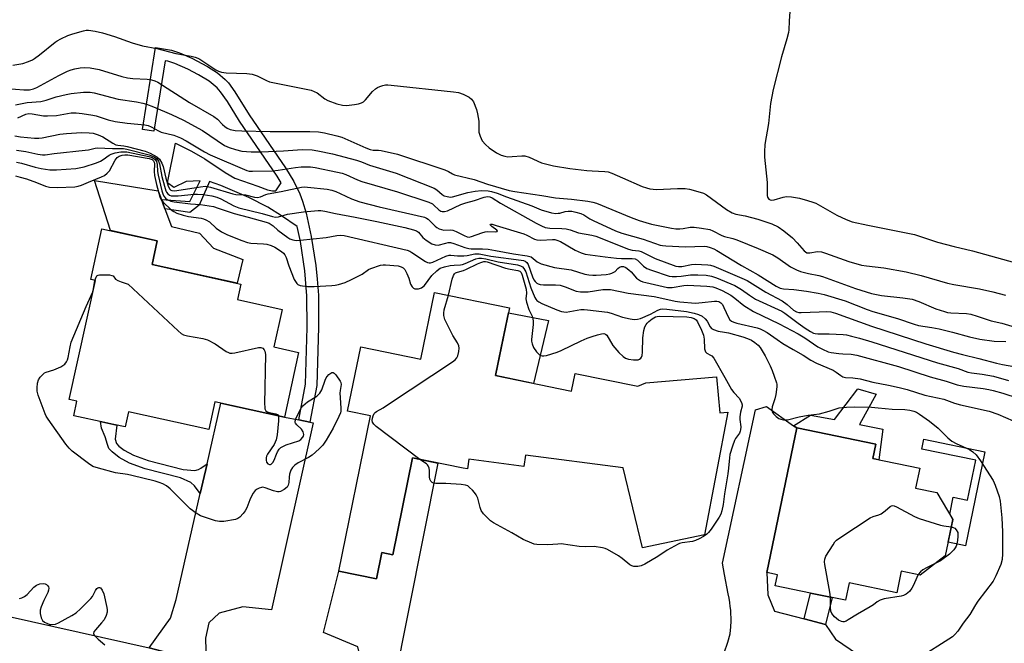
# Model space of a CAD drawing. Units: inches. Extents: x 1183768 to 1189768, y 509459 to 513460.
# Drawn here: x 1188552 to 1188891, y 511025 to 511239 of the extents above; entities that cross this region are included whole.
import ezdxf

# ---------------------------------------------------------------- set-up
doc = ezdxf.new("R2010")
doc.units = ezdxf.units.IN
doc.header["$MEASUREMENT"] = 0
for name, color, linetype in [('BLDG-Footprint', 5, 'Continuous'), ('CULTRL-Pad', 6, 'Continuous'), ('TRANS-Driveway', 251, 'Continuous'), ('TRANS-Non Street Sidewalk', 7, 'Continuous'), ('TRANS-Road', 130, 'Continuous'), ('Undefined', 1, 'Continuous')]:
    doc.layers.add(name, color=color, linetype=linetype)

msp = doc.modelspace()

# ---------------------------------------------------------------- linework, layer by layer
at = {"layer": 'BLDG-Footprint'}
for points, elevation in [([(1188647.88, 511124.66), (1188643, 511102.43), (1188619.13, 511107.68), (1188617.04, 511098.18), (1188589.41, 511104.25), (1188588.26, 511099), (1188584.37, 511099.86), (1188581.33, 511100.53), (1188570.61, 511102.88), (1188571.71, 511107.89), (1188569.06, 511108.47), (1188578.04, 511149.34), (1188576.41, 511149.7), (1188580.26, 511167.21), (1188599.3, 511163.02), (1188597.52, 511154.88), (1188628.06, 511148.17), (1188626.89, 511142.83), (1188642.27, 511139.45), (1188639.43, 511126.52)], 209.86), ([(1188720.39, 511140.03), (1188715.6, 511116.67), (1188741.71, 511111.31), (1188742.97, 511117.44), (1188764.51, 511113.01), (1188767.33, 511114.17), (1188791.62, 511116.31), (1188792.71, 511103.84), (1188795.52, 511104.09), (1188787.44, 511061.95), (1188766.12, 511057.38), (1188759.55, 511084.96), (1188725.91, 511089.32), (1188725.4, 511085.45), (1188706.39, 511087.92), (1188705.96, 511084.59), (1188704.45, 511084.78), (1188687.12, 511088.34), (1188680.29, 511055.07), (1188676.55, 511055.84), (1188674.69, 511046.76), (1188661.72, 511049.42), (1188672.68, 511102.82), (1188664.74, 511104.45), (1188669.28, 511126.61), (1188689.97, 511122.37), (1188694.68, 511145.3)], 209.97), ([(1188870.26, 511054.66), (1188861.63, 511048.08), (1188855.11, 511049.42), (1188853.58, 511041.99), (1188837.21, 511045.36), (1188835.98, 511039.41), (1188831.32, 511040.36), (1188823.89, 511041.89), (1188811.79, 511044.38), (1188812.57, 511048.17), (1188808.94, 511048.91), (1188819.17, 511098.68), (1188846.35, 511093.09), (1188845.34, 511088.17), (1188861.46, 511084.86), (1188860.05, 511078), (1188867.34, 511076.5), (1188872.84, 511067.21)], 208.8)]:
    msp.add_lwpolyline(points, close=True, dxfattribs=dict(at, elevation=elevation))
at = {"layer": 'CULTRL-Pad'}
for points in [[(1188628.76, 511156.65), (1188626.74, 511148.46), (1188597.52, 511154.88), (1188599.3, 511163.02), (1188583.2, 511166.56), (1188577.71, 511183.75), (1188599.61, 511180.18), (1188600.73, 511177.25), (1188601.93, 511174.09), (1188604.24, 511168), (1188613.84, 511165.72), (1188618.62, 511160.5)], [(1188733.86, 511135.58), (1188728.66, 511113.99), (1188715.6, 511116.67), (1188717.57, 511126.27), (1188720.03, 511138.26)], [(1188883.83, 511090.47), (1188877.18, 511058.12), (1188871.22, 511059.34), (1188872.84, 511067.21), (1188871.77, 511069.01), (1188872.98, 511074.87), (1188877.9, 511073.86), (1188880.72, 511087.59), (1188862.16, 511091.41), (1188862.86, 511094.78)]]:
    msp.add_lwpolyline(points, close=True, dxfattribs=at)
at = {"layer": 'TRANS-Driveway'}
for points in [[(1188647.97, 511101.44), (1188651.81, 511100.67), (1188652.93, 511100.45), (1188638.6, 511036.07), (1188628.78, 511037.18), (1188620.6, 511035.01), (1188617.04, 511031.61), (1188615.94, 511026.3), (1188616.08, 511017.84), (1188596.51, 511023.04), (1188603.9, 511033.25), (1188605.86, 511039.63), (1188614.11, 511076.12), (1188614.98, 511079.97), (1188616.42, 511086.35), (1188621.14, 511107.24), (1188643, 511102.43)], [(1188681.92, 511000.34), (1188662.75, 511005.44), (1188667.87, 511010.58), (1188669.21, 511015.67), (1188669.59, 511018.12), (1188668.29, 511023.39), (1188656.42, 511028.3), (1188661.72, 511049.42), (1188674.69, 511046.76), (1188676.55, 511055.84), (1188680.29, 511055.07), (1188687.12, 511088.34), (1188695.79, 511086.56), (1188680.63, 511010.53), (1188680.61, 511005.87)]]:
    msp.add_lwpolyline(points, close=True, dxfattribs=at)
msp.add_lwpolyline([(1188794.29, 511021.28), (1188795.55, 511024.93), (1188796.31, 511027.81), (1188796.48, 511030.2), (1188796.6, 511032.21), (1188796.62, 511033.42), (1188796.58, 511034.66), (1188796.48, 511035.95), (1188796.33, 511037.28), (1188796.15, 511038.67), (1188795.92, 511040.11), (1188795.66, 511041.61), (1188794.4, 511048.31), (1188793.7, 511052.13), (1188804.99, 511104.93), (1188808.81, 511106.07), (1188818.12, 511099.42), (1188819.17, 511098.68), (1188808.94, 511048.91), (1188809.22, 511041.26), (1188811.58, 511035.63), (1188821.75, 511032.95), (1188829.08, 511031.01), (1188832.48, 511025.97), (1188840.1, 511020.87)], dxfattribs=at)
at = {"layer": 'TRANS-Non Street Sidewalk'}
for points in [[(1188651.81, 511100.67), (1188647.97, 511101.44), (1188650.27, 511113.78), (1188650.87, 511133.26), (1188650.79, 511144.07), (1188650.05, 511152.73), (1188648.52, 511162.81), (1188647.42, 511167.93), (1188642.03, 511171.61), (1188637.27, 511174.62), (1188630.81, 511177.89), (1188621.21, 511182.02), (1188617.27, 511183.44), (1188613.69, 511175.26), (1188610.56, 511172.81), (1188601.93, 511174.09), (1188600.73, 511177.25), (1188610.55, 511176.56), (1188614.06, 511183.62), (1188609.23, 511183.48), (1188605.06, 511181.4), (1188602.83, 511182.97), (1188605.54, 511196.67), (1188611.1, 511193.85), (1188615.72, 511191.29), (1188622.65, 511186.55), (1188625.97, 511184.57), (1188633.85, 511181.8), (1188637.25, 511180.62), (1188638.93, 511180.21), (1188640.1, 511180.22), (1188641.9, 511182.94), (1188640.5, 511185.32), (1188627.58, 511204.23), (1188623.47, 511210.96), (1188621.08, 511214.32), (1188619.92, 511215.64), (1188617.13, 511217.91), (1188613.53, 511220.14), (1188609.78, 511222.1), (1188605.34, 511224.06), (1188602.97, 511224.85), (1188601.99, 511224.97), (1188598.1, 511200.76), (1188594.22, 511201.38), (1188598.75, 511229.49), (1188604.22, 511228.57), (1188606.96, 511227.65), (1188611.18, 511225.82), (1188616.6, 511222.96), (1188620.02, 511220.78), (1188622.67, 511218.59), (1188623.75, 511217.36), (1188625.98, 511214.3), (1188630.86, 511206.39), (1188643.39, 511188.12), (1188646.26, 511183.41), (1188648.35, 511179.15), (1188649.24, 511176.73), (1188650.47, 511172.53), (1188652.24, 511164.53), (1188653.81, 511154.51), (1188654.33, 511149.83), (1188654.72, 511144.39), (1188654.8, 511133.29), (1188654.17, 511113.28)], [(1188819.17, 511098.68), (1188818.12, 511099.42), (1188823.95, 511103.12), (1188832.13, 511101.52), (1188840.14, 511112.15), (1188846.5, 511110.34), (1188840.79, 511099.83), (1188848.82, 511098.26), (1188847.47, 511087.74), (1188845.34, 511088.17), (1188846.35, 511093.09)], [(1188616.42, 511086.35), (1188614.98, 511079.97), (1188614.11, 511076.12), (1188612.12, 511078.77), (1188610.9, 511079.95), (1188607.27, 511081.55), (1188595.16, 511084.61), (1188589.74, 511086.6), (1188586.25, 511088.46), (1188583.76, 511090.43), (1188582.7, 511091.65), (1188582.14, 511092.94), (1188581.41, 511095.64), (1188580.11, 511098.59), (1188579.81, 511100.86), (1188581.33, 511100.53), (1188584.37, 511099.86), (1188585.36, 511099.64), (1188584.88, 511094.78), (1188585.33, 511093.36), (1188586.13, 511092.45), (1188587.9, 511091.04), (1188591.08, 511089.34), (1188596.14, 511087.48), (1188608.26, 511084.42), (1188612.25, 511084.02), (1188613.45, 511084.36), (1188614.3, 511084.8)], [(1188829.08, 511031.01), (1188821.75, 511032.95), (1188823.89, 511041.89), (1188831.32, 511040.37)]]:
    msp.add_lwpolyline(points, close=True, dxfattribs=at)
at = {"layer": 'TRANS-Road'}
msp.add_lwpolyline([(1188286.71, 511089.53), (1188340.06, 511079.47), (1188490.42, 511046.74), (1188596.51, 511023.04), (1188616.08, 511017.84), (1188662.75, 511005.44), (1188681.92, 511000.34), (1188702.03, 510995), (1188768.87, 510970.68), (1188784.41, 510965.03), (1188790.97, 510962.64), (1188811.12, 510955.04), (1188834.9, 510946.08), (1188874.94, 510930.99), (1188915.42, 510916.51)], dxfattribs=at)
at = {"layer": 'Undefined'}
for points, elevation in [([(1188816.98, 511243.54), (1188816.55, 511238.64), (1188816.46, 511235.67), (1188816.34, 511234.66), (1188815.82, 511232.49), (1188813.95, 511226.31), (1188811.07, 511215.09), (1188810.18, 511210.27), (1188809.48, 511203.43), (1188808.27, 511196.2), (1188808.08, 511193.6), (1188808.06, 511191.86), (1188808.99, 511183.12), (1188809.04, 511178.58), (1188809.14, 511178.07), (1188809.32, 511177.68), (1188809.62, 511177.35), (1188810.06, 511177.12), (1188810.66, 511177.03), (1188811.43, 511177.12), (1188814.51, 511178.07), (1188815.63, 511178.31), (1188817.33, 511178.22), (1188820.17, 511177.75), (1188822.85, 511176.89), (1188824.77, 511176.39), (1188825.76, 511176.03), (1188832.93, 511171.9), (1188836.16, 511170.36), (1188838.26, 511169.61), (1188843.65, 511168.45), (1188859.66, 511165.24), (1188867.6, 511162.62), (1188873.36, 511161.12), (1188879.63, 511159.63), (1188894.08, 511155.61)], 192), ([(1188549.68, 511223.41), (1188553.1, 511224.06), (1188555.04, 511224.7), (1188556.39, 511225.32), (1188557.15, 511225.76), (1188558.79, 511227), (1188564.23, 511231.38), (1188564.94, 511231.86), (1188566.2, 511232.54), (1188568.56, 511233.65), (1188570.23, 511234.24), (1188573.96, 511235.33), (1188574.83, 511235.47), (1188575.72, 511235.5), (1188577.96, 511235.16), (1188580.46, 511234.55), (1188584.57, 511233.3), (1188590.71, 511231.13), (1188594.18, 511230.07), (1188599.16, 511229.14), (1188605.67, 511227.51), (1188610.94, 511226.59), (1188612.33, 511226.27), (1188613.22, 511225.91), (1188614, 511225.48), (1188619.44, 511221.87), (1188620.37, 511221.39), (1188621.35, 511221.04), (1188623.05, 511220.82), (1188630.15, 511220.59), (1188631.9, 511220.42), (1188633.68, 511219.81), (1188636.82, 511218.2), (1188637.92, 511217.78), (1188650.52, 511215.24), (1188652.2, 511214.82), (1188653.29, 511214.46), (1188654.25, 511213.98), (1188656.98, 511211.93), (1188657.97, 511211.32), (1188661.05, 511210.2), (1188663.05, 511209.65), (1188664.36, 511209.61), (1188667.18, 511209.9), (1188668.55, 511210.13), (1188669.57, 511210.47), (1188670.2, 511210.85), (1188670.95, 511211.52), (1188673.3, 511214.4), (1188674.29, 511215.38), (1188675.02, 511215.79), (1188675.81, 511216.12), (1188676.9, 511216.48), (1188677.73, 511216.65), (1188678.61, 511216.67), (1188679.79, 511216.57), (1188701.12, 511214.29), (1188702.89, 511214.04), (1188704.48, 511213.51), (1188706.5, 511212.42), (1188707.37, 511211.74), (1188707.99, 511210.85), (1188709.04, 511208.19), (1188709.46, 511206.78), (1188709.85, 511204.23), (1188709.83, 511201.26), (1188709.89, 511200.39), (1188710.3, 511198.99), (1188711.05, 511197.42), (1188712.15, 511196.12), (1188713.42, 511194.97), (1188716, 511193.28), (1188717.5, 511192.56), (1188718.8, 511192.16), (1188719.88, 511191.98), (1188721.31, 511192.01), (1188724.64, 511192.3), (1188725.74, 511192.26), (1188727.13, 511191.85), (1188731.42, 511189.84), (1188732.8, 511189.47), (1188735.6, 511188.88), (1188741.19, 511187.96), (1188747.05, 511187.23), (1188748.81, 511187.08), (1188753.21, 511186.9), (1188754.36, 511186.75), (1188755.58, 511186.34), (1188759.23, 511184.68), (1188766.09, 511181.75), (1188767.49, 511181.24), (1188768.64, 511180.95), (1188769.8, 511180.78), (1188770.96, 511180.73), (1188778.22, 511181), (1188780.87, 511181), (1188782.3, 511180.76), (1188785.98, 511179.81), (1188787.08, 511179.42), (1188788.11, 511178.86), (1188795.05, 511173.8), (1188797, 511172.66), (1188798.26, 511172.22), (1188801.5, 511171.58), (1188805.84, 511170.44), (1188810.63, 511168.85), (1188812.83, 511167.86), (1188814.78, 511166.47), (1188817.69, 511164.02), (1188819.38, 511162.38), (1188821.74, 511159.55), (1188822.15, 511159.21), (1188822.71, 511158.93), (1188823.69, 511158.86), (1188826.32, 511159.32), (1188827.67, 511159.24), (1188829.05, 511158.83), (1188837.1, 511155.9), (1188841.51, 511154.71), (1188843.2, 511154.42), (1188849.09, 511153.77), (1188856.83, 511152.4), (1188861.92, 511151.12), (1188871.07, 511148.44), (1188873.23, 511148), (1188882.03, 511146.51), (1188886.58, 511145.52), (1188890.91, 511144.38)], 194), ([(1188544.74, 511215.65), (1188553.45, 511214.97), (1188555.38, 511215), (1188556.71, 511215.28), (1188557.93, 511215.79), (1188565.41, 511219.9), (1188568.39, 511221.36), (1188569.67, 511221.83), (1188571, 511222.2), (1188572.76, 511222.51), (1188574.24, 511222.61), (1188576.25, 511222.5), (1188579.28, 511221.96), (1188587.15, 511219.61), (1188589.1, 511219.13), (1188590.87, 511218.88), (1188595.87, 511218.6), (1188597.36, 511218.41), (1188598.49, 511218.05), (1188599.46, 511217.56), (1188610.41, 511210.61), (1188618.75, 511205.76), (1188620.01, 511204.84), (1188621.75, 511203.02), (1188622.5, 511202.35), (1188623.4, 511201.78), (1188624.41, 511201.36), (1188626.1, 511201.04), (1188628.39, 511200.84), (1188638.18, 511200.69), (1188651.82, 511200.66), (1188654.79, 511200.54), (1188656.85, 511200.22), (1188661.06, 511199.17), (1188662.74, 511198.65), (1188670.97, 511195.08), (1188672.56, 511194.47), (1188673.6, 511194.27), (1188675.41, 511194.21), (1188676.27, 511194.1), (1188681.96, 511192.81), (1188698.14, 511187.48), (1188699.43, 511186.93), (1188700.83, 511186.04), (1188701.54, 511185.72), (1188708.24, 511184.15), (1188712.81, 511182.55), (1188720.26, 511180.35), (1188722.24, 511179.98), (1188731.53, 511178.65), (1188736.29, 511177.79), (1188741.75, 511177.37), (1188747.33, 511176.67), (1188749.07, 511176.38), (1188750.31, 511175.97), (1188762.27, 511171.04), (1188765.06, 511170.02), (1188767.33, 511169.3), (1188769.29, 511168.8), (1188776.17, 511167.39), (1188777.62, 511167.15), (1188779.02, 511167.11), (1188780.1, 511167.24), (1188782.51, 511167.68), (1188783.9, 511167.75), (1188786.45, 511167.42), (1188789.27, 511166.92), (1188790.33, 511166.53), (1188793.44, 511164.83), (1188794.4, 511164.52), (1188797.17, 511163.85), (1188798.55, 511163.38), (1188805.93, 511160.35), (1188810.94, 511158.18), (1188812.65, 511157.23), (1188817, 511154.11), (1188819.1, 511153.02), (1188820.44, 511152.49), (1188823.18, 511151.76), (1188826.74, 511151.09), (1188828.04, 511150.75), (1188839.41, 511146.67), (1188844.94, 511144.96), (1188848.28, 511144.27), (1188855.64, 511143.46), (1188858.88, 511142.95), (1188861.12, 511142.2), (1188866.96, 511139.6), (1188869.97, 511138.69), (1188871.08, 511138.44), (1188872.15, 511138.31), (1188877.56, 511138.05), (1188879, 511137.76), (1188881.28, 511137.16), (1188886.09, 511135.52), (1188889.66, 511134.75), (1188896.9, 511132.53)], 196), ([(1188551.36, 511205.38), (1188554.08, 511206.57), (1188555.17, 511206.84), (1188556.31, 511206.78), (1188560.2, 511206.05), (1188561.57, 511205.99), (1188564.65, 511206.2), (1188569.7, 511207.03), (1188571.48, 511207.12), (1188573.5, 511206.88), (1188577.21, 511206.28), (1188578.33, 511205.98), (1188582.37, 511204.62), (1188584.85, 511204.08), (1188588.95, 511203.51), (1188595.06, 511202.95), (1188596.16, 511202.67), (1188597.22, 511202.28), (1188599.7, 511200.86), (1188600.69, 511200.42), (1188604.97, 511199.35), (1188607.34, 511198.43), (1188609.21, 511197.45), (1188615.55, 511193.62), (1188617.47, 511192.57), (1188630.14, 511187.18), (1188630.92, 511187.01), (1188632.06, 511186.95), (1188638.97, 511187.13), (1188640.85, 511187.33), (1188646.83, 511188.28), (1188648.82, 511188.47), (1188650.58, 511188.51), (1188652.01, 511188.46), (1188653.6, 511188.25), (1188661.24, 511186.71), (1188662.89, 511186.32), (1188664.12, 511185.91), (1188668.19, 511184.02), (1188669.7, 511183.42), (1188681.96, 511179.91), (1188692.65, 511176.37), (1188693.89, 511175.77), (1188694.46, 511175.31), (1188696.16, 511173.67), (1188696.82, 511173.24), (1188697.28, 511173.11), (1188698.02, 511173.1), (1188699.05, 511173.32), (1188703.72, 511175.52), (1188705.4, 511176.08), (1188708.41, 511176.88), (1188711.71, 511178.08), (1188712.82, 511178.3), (1188713.62, 511178.21), (1188714.51, 511177.83), (1188717.34, 511176.01), (1188729.58, 511169.06), (1188731.38, 511168.16), (1188732.68, 511167.64), (1188734.24, 511167.38), (1188738.41, 511167.33), (1188739.88, 511167.22), (1188741.31, 511166.85), (1188744.13, 511165.79), (1188748.71, 511164.95), (1188750.09, 511164.64), (1188761.35, 511160.13), (1188762.61, 511159.8), (1188764.85, 511159.56), (1188765.67, 511159.33), (1188770.5, 511156.94), (1188777.67, 511154.36), (1188778.51, 511154.24), (1188779.66, 511154.26), (1188782.99, 511154.9), (1188784.31, 511155.01), (1188788.66, 511154.78), (1188789.51, 511154.64), (1188790.63, 511154.28), (1188800.29, 511150.24), (1188802.16, 511149.38), (1188808.53, 511145.36), (1188814.13, 511142.36), (1188815.93, 511141.08), (1188818.1, 511139.15), (1188819.09, 511138.58), (1188819.87, 511138.42), (1188820.73, 511138.39), (1188826.88, 511138.67), (1188829.48, 511138.71), (1188830.89, 511138.57), (1188832.56, 511138.2), (1188844.93, 511133.73), (1188863.62, 511127.55), (1188873.07, 511124.75), (1188876.21, 511123.89), (1188881.8, 511122.57), (1188887.85, 511120.92), (1188889.92, 511120.5), (1188895.79, 511119.5)], 200), ([(1188550.29, 511199.17), (1188552.24, 511198.86), (1188557.11, 511198.4), (1188558.53, 511198.35), (1188559.69, 511198.44), (1188565.77, 511199.69), (1188568.08, 511199.96), (1188573.3, 511200.31), (1188575.9, 511200.21), (1188577.32, 511200.05), (1188579, 511199.55), (1188580.63, 511198.85), (1188584.03, 511196.62), (1188585.04, 511196.1), (1188585.75, 511195.92), (1188587.86, 511195.73), (1188588.98, 511195.54), (1188595.17, 511193.87), (1188596.92, 511193.22), (1188599.21, 511191.96), (1188600.03, 511191.18), (1188600.9, 511189.71), (1188601.29, 511188.55), (1188602.23, 511184.63), (1188603.11, 511181.83), (1188603.65, 511180.78), (1188603.99, 511180.49), (1188604.34, 511180.35), (1188605.11, 511180.29), (1188605.98, 511180.36), (1188614.16, 511181.66), (1188615.94, 511181.79), (1188617.57, 511181.48), (1188625.25, 511179.17), (1188626.37, 511179.02), (1188629.64, 511178.83), (1188632.69, 511178.05), (1188633.78, 511177.9), (1188634.79, 511178.12), (1188636.63, 511178.95), (1188637.42, 511179.2), (1188641.95, 511179.99), (1188648.86, 511181.51), (1188649.89, 511181.59), (1188651.02, 511181.54), (1188657.72, 511180.77), (1188659.33, 511180.42), (1188660.67, 511179.97), (1188662.24, 511179.3), (1188666.06, 511177.47), (1188668.94, 511176.4), (1188675.57, 511174.75), (1188691.16, 511171.16), (1188691.91, 511170.85), (1188692.49, 511170.47), (1188694.82, 511168.13), (1188695.48, 511167.61), (1188696.2, 511167.19), (1188697, 511166.9), (1188697.84, 511166.76), (1188700.14, 511166.84), (1188700.98, 511166.72), (1188702.04, 511166.3), (1188704.89, 511164.83), (1188705.9, 511164.43), (1188706.59, 511164.34), (1188707.39, 511164.48), (1188710.89, 511165.78), (1188712, 511166.1), (1188712.96, 511166.2), (1188715.47, 511166.16), (1188716.22, 511166.24), (1188716.26, 511166.4), (1188716.04, 511166.65), (1188714.36, 511167.95), (1188713.82, 511168.54), (1188713.89, 511168.73), (1188714.44, 511168.73), (1188715.81, 511168.36), (1188725.31, 511165.4), (1188726.41, 511164.96), (1188729, 511163.64), (1188729.78, 511163.38), (1188731.17, 511163.28), (1188735.24, 511163.49), (1188735.97, 511163.46), (1188736.71, 511163.32), (1188737.99, 511162.75), (1188742.95, 511159.84), (1188745.04, 511158.92), (1188746.41, 511158.49), (1188748.11, 511158.18), (1188753.31, 511157.57), (1188757.19, 511157.03), (1188758.92, 511156.94), (1188762.61, 511156.97), (1188763.62, 511156.82), (1188764.47, 511156.34), (1188766.47, 511154.33), (1188767.64, 511153.53), (1188769.27, 511152.9), (1188775.28, 511150.92), (1188776.4, 511150.76), (1188777.79, 511150.76), (1188779.48, 511150.88), (1188782.71, 511151.3), (1188785.21, 511151.36), (1188788, 511151.2), (1188789.92, 511150.91), (1188791.58, 511150.33), (1188797.86, 511147.69), (1188800.14, 511146.35), (1188802.94, 511144.3), (1188805.01, 511143.01), (1188814.05, 511138.82), (1188815.09, 511138.14), (1188819.69, 511134.69), (1188822.03, 511133.05), (1188823.94, 511131.8), (1188824.97, 511131.32), (1188825.52, 511131.16), (1188826.39, 511131.05), (1188830.34, 511131.04), (1188835.11, 511130.81), (1188836.28, 511130.67), (1188837.98, 511130.29), (1188840.8, 511129.55), (1188845.02, 511128.28), (1188867.57, 511121.07), (1188874.66, 511119.07), (1188877.98, 511117.84), (1188879.31, 511117.59), (1188882.94, 511117.19), (1188886.89, 511116.45), (1188892.05, 511115.01)], 202), ([(1188550.89, 511194.25), (1188554.11, 511193.76), (1188558.27, 511192.8), (1188559.85, 511192.63), (1188560.78, 511192.66), (1188563.82, 511193.06), (1188574.57, 511194.17), (1188575.69, 511194.36), (1188577.9, 511194.94), (1188578.62, 511195.06), (1188583.97, 511194.8), (1188587.65, 511194.75), (1188588.79, 511194.61), (1188596.58, 511192.65), (1188598.2, 511191.94), (1188599.13, 511191.28), (1188599.72, 511190.48), (1188600.09, 511189.52), (1188600.89, 511185.16), (1188601.74, 511181.89), (1188602.28, 511180.23), (1188602.52, 511179.73), (1188602.93, 511179.17), (1188603.47, 511178.78), (1188604.14, 511178.55), (1188604.99, 511178.47), (1188606.47, 511178.52), (1188612, 511179.07), (1188613.12, 511179.12), (1188615.05, 511178.97), (1188618.1, 511178.47), (1188619.78, 511178.02), (1188621.14, 511177.52), (1188625.67, 511175.1), (1188627.41, 511174.36), (1188635.36, 511172.41), (1188638.93, 511171.39), (1188639.91, 511171.22), (1188641, 511171.31), (1188642.97, 511171.9), (1188644.12, 511172.16), (1188649.64, 511173.01), (1188654.69, 511173.44), (1188655.55, 511173.43), (1188656.89, 511173.28), (1188660.64, 511172.44), (1188667.4, 511171.22), (1188674.78, 511169.71), (1188684.43, 511167.66), (1188687.47, 511166.87), (1188688.5, 511166.47), (1188689.13, 511166.03), (1188690.64, 511164.15), (1188691.76, 511163.22), (1188693.75, 511161.97), (1188694.82, 511161.62), (1188695.95, 511161.59), (1188698.5, 511162.27), (1188699.33, 511162.41), (1188700.15, 511162.42), (1188701.25, 511162.17), (1188705.05, 511160.79), (1188706.43, 511160.4), (1188707.27, 511160.32), (1188711.14, 511160.33), (1188713.09, 511160.15), (1188715.63, 511159.76), (1188721.77, 511158.56), (1188726.52, 511157.89), (1188727.36, 511157.69), (1188727.87, 511157.48), (1188729.92, 511155.84), (1188730.64, 511155.42), (1188731.35, 511155.16), (1188735.86, 511153.91), (1188741.61, 511153.01), (1188746.37, 511151.58), (1188747.72, 511151.33), (1188749.06, 511151.22), (1188750.19, 511151.23), (1188753.64, 511151.46), (1188754.93, 511151.65), (1188755.66, 511151.88), (1188756.34, 511152.22), (1188756.75, 511152.54), (1188757.69, 511153.54), (1188758.28, 511153.96), (1188758.95, 511154.19), (1188759.66, 511154.19), (1188760.39, 511153.92), (1188761.49, 511153.11), (1188762.3, 511152.34), (1188764.07, 511150.16), (1188764.73, 511149.69), (1188765.46, 511149.3), (1188766.22, 511148.97), (1188767.32, 511148.65), (1188774.8, 511146.99), (1188776.38, 511146.93), (1188780.38, 511147.66), (1188781.67, 511147.77), (1188788.22, 511147.48), (1188790.33, 511147.18), (1188791.4, 511146.83), (1188793.49, 511145.98), (1188796.51, 511144.29), (1188797.93, 511143.32), (1188800.94, 511140.84), (1188804.28, 511138.71), (1188813.1, 511134.48), (1188819.71, 511131.06), (1188821.99, 511129.69), (1188826.49, 511126.59), (1188828.07, 511125.76), (1188829.97, 511124.91), (1188831.08, 511124.63), (1188833.62, 511124.26), (1188835.04, 511124.12), (1188837.9, 511124), (1188839.8, 511123.66), (1188854.16, 511119.84), (1188865.03, 511116.31), (1188870.53, 511114.74), (1188874.34, 511113.47), (1188876.64, 511112.99), (1188883.3, 511112.29), (1188885.29, 511111.94), (1188886.69, 511111.6), (1188890.04, 511110.67), (1188895.3, 511108.86)], 204), ([(1188550.94, 511190.12), (1188552.64, 511189.81), (1188557.36, 511188.37), (1188559.44, 511187.9), (1188562.33, 511187.49), (1188564.62, 511187.41), (1188571.29, 511187.91), (1188574.12, 511188.46), (1188578.37, 511189.86), (1188579.75, 511190.42), (1188580.73, 511191), (1188582.74, 511192.46), (1188583.48, 511192.84), (1188584.89, 511193.26), (1188586.8, 511193.63), (1188587.78, 511193.7), (1188588.89, 511193.62), (1188596.4, 511192.01), (1188597.51, 511191.66), (1188598.21, 511191.29), (1188598.6, 511190.96), (1188599.01, 511190.32), (1188599.24, 511189.31), (1188599.41, 511186.91), (1188599.6, 511185.59), (1188600.91, 511180.27), (1188601.26, 511179.19), (1188601.6, 511178.43), (1188602.11, 511177.76), (1188602.76, 511177.26), (1188604, 511176.69), (1188605.1, 511176.44), (1188610.79, 511175.71), (1188614.14, 511175.57), (1188618.61, 511174.8), (1188620.24, 511174.33), (1188625.71, 511172.41), (1188630.61, 511171.22), (1188636.74, 511169.46), (1188637.77, 511169.07), (1188638.47, 511168.7), (1188639.12, 511168.22), (1188640.79, 511166.71), (1188644.19, 511164.14), (1188644.91, 511163.71), (1188645.94, 511163.34), (1188647.03, 511163.18), (1188648.44, 511163.23), (1188657.37, 511164.13), (1188661.06, 511164.88), (1188662.17, 511164.93), (1188663.57, 511164.82), (1188685.23, 511159.82), (1188686.11, 511159.47), (1188686.88, 511159.03), (1188691.55, 511155.88), (1188692.28, 511155.55), (1188692.78, 511155.46), (1188693.28, 511155.5), (1188694.05, 511155.73), (1188698.58, 511157.71), (1188699.62, 511158.05), (1188700.3, 511158.1), (1188702.49, 511157.92), (1188704.73, 511157.91), (1188705.84, 511158.02), (1188708.52, 511158.57), (1188710, 511158.56), (1188714.03, 511157.77), (1188724.42, 511156.4), (1188725.28, 511156.23), (1188725.8, 511156.03), (1188726.4, 511155.58), (1188726.83, 511154.87), (1188728.28, 511150.7), (1188728.77, 511149.66), (1188729.26, 511149), (1188729.86, 511148.45), (1188730.29, 511148.23), (1188730.98, 511148.01), (1188732.11, 511147.88), (1188736.28, 511147.87), (1188737.85, 511147.75), (1188739.59, 511147.24), (1188743.38, 511145.77), (1188744.81, 511145.51), (1188747.46, 511145.5), (1188752.53, 511146.26), (1188753.87, 511146.34), (1188755.11, 511146.28), (1188761.17, 511145.05), (1188770.22, 511143.85), (1188773.87, 511143.12), (1188777.35, 511142.23), (1188778.99, 511142), (1188784.34, 511141.64), (1188786.68, 511141.8), (1188790.86, 511142.3), (1188791.66, 511142.3), (1188792.42, 511142.11), (1188793.09, 511141.72), (1188793.61, 511141.11), (1188794.17, 511140.13), (1188795.75, 511136.61), (1188796.21, 511135.89), (1188796.81, 511135.35), (1188797.54, 511135.01), (1188798.59, 511134.7), (1188805.55, 511133.14), (1188806.58, 511132.79), (1188807.56, 511132.34), (1188809.03, 511131.47), (1188812.45, 511129.04), (1188814.46, 511127.71), (1188817.96, 511125.62), (1188821.45, 511123.65), (1188824.03, 511122.04), (1188826.02, 511121), (1188831.74, 511118.52), (1188832.75, 511117.9), (1188834.36, 511116.67), (1188834.98, 511116.31), (1188835.92, 511116.08), (1188838.46, 511115.93), (1188841.05, 511115.56), (1188845.35, 511114.44), (1188850.69, 511113.42), (1188854.35, 511112.57), (1188857.15, 511111.87), (1188863.25, 511109.89), (1188869.75, 511108.52), (1188873.39, 511107.22), (1188875.52, 511106.58), (1188885.33, 511104.43), (1188888.28, 511103.42), (1188896.26, 511099.95)], 206), ([(1188550.55, 511185.35), (1188552.18, 511184.98), (1188554.32, 511184.35), (1188557.77, 511183.09), (1188560.92, 511181.8), (1188562.28, 511181.46), (1188564.85, 511181.38), (1188570.99, 511181.64), (1188572.14, 511181.79), (1188573.26, 511182.13), (1188575.64, 511183.24), (1188580.16, 511185.06), (1188581.15, 511185.56), (1188582.06, 511186.28), (1188582.83, 511187.14), (1188584.86, 511190.79), (1188585.57, 511191.7), (1188586.23, 511192.12), (1188587.21, 511192.48), (1188588.18, 511192.65), (1188589.19, 511192.59), (1188596.47, 511191.31), (1188597.55, 511190.97), (1188598.02, 511190.61), (1188598.29, 511190.04), (1188598.36, 511189.51), (1188598.28, 511186.9), (1188598.41, 511185.5), (1188599.07, 511182.46), (1188600.22, 511178.2), (1188600.69, 511177.18), (1188601.36, 511176.32), (1188604.1, 511173.73), (1188605.04, 511173.11), (1188606.04, 511172.59), (1188608.16, 511171.87), (1188610.05, 511171.42), (1188614.35, 511170.82), (1188615.16, 511170.61), (1188615.98, 511170.28), (1188617.24, 511169.55), (1188619.55, 511167.34), (1188621.38, 511166.08), (1188623.42, 511165.11), (1188628.41, 511163.15), (1188630.28, 511162.51), (1188631.51, 511162.25), (1188635.81, 511162.06), (1188636.95, 511161.93), (1188638.47, 511161.46), (1188639.68, 511160.85), (1188642.05, 511159.4), (1188642.67, 511158.83), (1188643.2, 511158.19), (1188643.65, 511157.25), (1188644.49, 511154.44), (1188646.39, 511149.72), (1188646.81, 511148.99), (1188647.3, 511148.34), (1188647.69, 511148), (1188648.43, 511147.71), (1188650.98, 511147.38), (1188653.28, 511147.27), (1188659.32, 511147.64), (1188660.49, 511147.8), (1188661.65, 511148.06), (1188663.92, 511148.71), (1188666.07, 511149.7), (1188669.75, 511151.59), (1188671.98, 511153.18), (1188672.74, 511153.57), (1188676.12, 511154.61), (1188676.98, 511154.78), (1188677.84, 511154.83), (1188682.14, 511154.39), (1188683.19, 511154.09), (1188683.84, 511153.72), (1188684.38, 511153.13), (1188685.08, 511151.85), (1188685.79, 511150.21), (1188686.42, 511148.16), (1188686.91, 511147.26), (1188687.43, 511146.75), (1188687.85, 511146.54), (1188688.35, 511146.47), (1188689.13, 511146.52), (1188690.11, 511146.87), (1188691.16, 511147.65), (1188693.74, 511151.1), (1188695.42, 511152.76), (1188696.12, 511153.29), (1188696.63, 511153.58), (1188698.11, 511154.12), (1188700.01, 511154.53), (1188701.38, 511154.72), (1188703.56, 511154.81), (1188704.29, 511154.94), (1188705.22, 511155.26), (1188708.89, 511156.83), (1188709.86, 511157.04), (1188710.82, 511157.05), (1188712.26, 511156.83), (1188716.47, 511155.86), (1188723.17, 511154.75), (1188724.2, 511154.43), (1188724.85, 511154.07), (1188725.38, 511153.53), (1188726.05, 511152.37), (1188727.76, 511146.86), (1188729.16, 511143.54), (1188729.48, 511142.96), (1188729.79, 511142.56), (1188730.46, 511142.02), (1188731.51, 511141.48), (1188736.75, 511139.29), (1188738.32, 511138.77), (1188739.09, 511138.6), (1188739.88, 511138.55), (1188744.95, 511139.36), (1188746.11, 511139.42), (1188747.28, 511139.34), (1188754.14, 511138.48), (1188755.41, 511138.15), (1188759.28, 511136.79), (1188761.91, 511136.15), (1188763.32, 511136.02), (1188764.45, 511136.07), (1188765.49, 511136.32), (1188768.92, 511137.76), (1188771.39, 511139.21), (1188772.39, 511139.54), (1188773.17, 511139.65), (1188774.52, 511139.57), (1188781.23, 511138.71), (1188783.89, 511138.21), (1188785.39, 511137.74), (1188786.63, 511137.09), (1188787.74, 511136.22), (1188788.35, 511135.41), (1188789.41, 511133.49), (1188789.92, 511132.92), (1188790.58, 511132.48), (1188792.15, 511131.94), (1188794.37, 511131.67), (1188795.74, 511131.38), (1188800.6, 511130.04), (1188802.31, 511129.49), (1188803.63, 511128.88), (1188804.81, 511128.1), (1188805.89, 511127.2), (1188806.61, 511126.36), (1188808.33, 511123.51), (1188810.01, 511120.05), (1188810.71, 511118.42), (1188811.37, 511116.45), (1188812.24, 511114.24), (1188812.33, 511113.7), (1188812.33, 511112.83), (1188812, 511110.16), (1188811.66, 511108.73), (1188810.76, 511105.99), (1188810.63, 511104.92), (1188810.77, 511104.22), (1188811.14, 511103.55), (1188812.09, 511102.58), (1188812.98, 511101.96), (1188813.77, 511101.66), (1188814.59, 511101.48), (1188815.44, 511101.43), (1188815.98, 511101.48), (1188820.03, 511102.51), (1188823.12, 511103.02), (1188826.98, 511103.49), (1188830.39, 511104.43), (1188833.73, 511105.54), (1188834.86, 511105.74), (1188836.3, 511105.86), (1188838.89, 511105.95), (1188844.86, 511105.79), (1188847.13, 511105.62), (1188851.97, 511105.09), (1188856.39, 511104.98), (1188858.09, 511104.78), (1188859.49, 511104.47), (1188860.41, 511104.09), (1188861.4, 511103.45), (1188864.88, 511100.95), (1188867.81, 511098.54), (1188871.16, 511095.24), (1188872.55, 511094.17), (1188874.06, 511093.29), (1188878.55, 511091.25), (1188879.78, 511090.49), (1188880.83, 511089.47), (1188882.42, 511087.34), (1188886.69, 511080.61), (1188887.45, 511079.02), (1188888.8, 511075.11), (1188889.15, 511073.44), (1188889.71, 511067.72), (1188889.94, 511062.94), (1188889.97, 511055.37), (1188889.78, 511053.39), (1188889.39, 511051.75), (1188887.66, 511047.75), (1188886.75, 511045.94), (1188881.43, 511039.04), (1188880.63, 511037.84), (1188878.65, 511034.51), (1188876.38, 511031.56), (1188874.54, 511028.74), (1188873.57, 511027.63), (1188872.71, 511026.82), (1188871.5, 511025.98), (1188861.77, 511019.87)], 208), ([(1188699.41, 511144.33), (1188700.68, 511149.88), (1188701.13, 511151.08), (1188701.53, 511151.69), (1188701.91, 511151.99), (1188702.54, 511152.3), (1188704.56, 511152.88), (1188705.65, 511153.28), (1188709.4, 511155.14), (1188710.54, 511155.62), (1188711.62, 511155.9), (1188712.17, 511155.9), (1188712.72, 511155.81), (1188719.05, 511153.65), (1188720.7, 511153.27), (1188723.23, 511152.87), (1188723.96, 511152.58), (1188724.42, 511152.12), (1188724.81, 511151.24), (1188726.13, 511146.36), (1188726.29, 511144.99), (1188726.02, 511143.06), (1188726.21, 511141.94), (1188727.08, 511139.42), (1188728.18, 511137.07), (1188728.42, 511136.25), (1188728.53, 511135.39), (1188728.53, 511134.23), (1188728.02, 511129.05), (1188728.04, 511128.48), (1188728.2, 511127.64), (1188728.71, 511126.29), (1188729.74, 511124.82), (1188730.77, 511123.79), (1188731.23, 511123.55), (1188731.71, 511123.45), (1188732.27, 511123.47), (1188733.11, 511123.63), (1188736.8, 511124.74), (1188738.16, 511125.33), (1188745.03, 511128.61), (1188747.17, 511129.54), (1188748.8, 511130.16), (1188750.73, 511130.75), (1188752.1, 511131.1), (1188752.88, 511131.17), (1188753.48, 511130.96), (1188753.84, 511130.62), (1188755.98, 511126.99), (1188758.05, 511124.62), (1188759.46, 511123.21), (1188760.34, 511122.66), (1188761.32, 511122.32), (1188763.03, 511122.12), (1188764.68, 511122.15), (1188765.15, 511122.3), (1188765.54, 511122.62), (1188765.83, 511123.06), (1188766.02, 511123.57), (1188766.15, 511124.73), (1188766.31, 511129.65), (1188766.66, 511132.16), (1188766.99, 511133.51), (1188767.37, 511134.27), (1188767.71, 511134.72), (1188768.32, 511135.32), (1188769.44, 511136.22), (1188770.59, 511136.88), (1188771.2, 511137.03), (1188772.01, 511137.09), (1188781.42, 511136.88), (1188782.86, 511136.63), (1188783.88, 511136.33), (1188784.6, 511135.84), (1188785.08, 511135.16), (1188786.47, 511132.25), (1188787.14, 511130.63), (1188787.41, 511129.25), (1188787.51, 511125.89), (1188787.76, 511124.9), (1188788.22, 511124.38), (1188789.52, 511123.73), (1188789.94, 511123.43), (1188790.65, 511122.62), (1188794.46, 511116.08), (1188796.77, 511111.94), (1188797.6, 511110.82), (1188799.37, 511108.91), (1188800.2, 511107.44), (1188800.4, 511106.67), (1188800.37, 511106.17), (1188799.82, 511104.09), (1188799.62, 511102.47), (1188799.64, 511101.63), (1188799.92, 511099.09), (1188799.88, 511098.02), (1188799.75, 511097.52), (1188799.45, 511096.86), (1188798.18, 511095.06), (1188797.77, 511094.3), (1188797.08, 511092.37), (1188796.23, 511089.56), (1188796.05, 511088.42), (1188795.76, 511084.8), (1188795.52, 511082.85), (1188794.4, 511076.01), (1188793.94, 511072.33), (1188793.41, 511070.13), (1188793.04, 511069.06), (1188792.52, 511068.02), (1188789.74, 511063.84), (1188788.84, 511062.71), (1188788.25, 511062.16), (1188787.08, 511061.37), (1188785.61, 511060.51), (1188784.36, 511059.95), (1188783.32, 511059.63), (1188779.77, 511059.15), (1188778.93, 511058.95), (1188778.4, 511058.74), (1188774.63, 511056.58), (1188771.39, 511054.41), (1188767, 511051.85), (1188765.67, 511051.19), (1188764.58, 511050.96), (1188763.21, 511050.98), (1188762.45, 511051.21), (1188761.75, 511051.64), (1188759.13, 511053.81), (1188757.94, 511054.63), (1188754.09, 511056.81), (1188753.29, 511057.16), (1188752.44, 511057.4), (1188749.53, 511057.87), (1188746.4, 511057.82), (1188744.41, 511057.94), (1188738.16, 511058.75), (1188737.02, 511058.73), (1188733.58, 511058.42), (1188729.81, 511058.56), (1188728.96, 511058.7), (1188728.12, 511058.98), (1188725.13, 511060.35), (1188721.18, 511062.61), (1188714.9, 511066.06), (1188713.9, 511066.73), (1188713.06, 511067.49), (1188711.49, 511069.14), (1188710.67, 511070.26), (1188710.28, 511071.33), (1188709.53, 511074.46), (1188709.01, 511075.71), (1188708.44, 511076.5), (1188707.74, 511077.28), (1188706.72, 511078.23), (1188706.06, 511078.71), (1188705.28, 511079.01), (1188703.84, 511079.21), (1188698.51, 511079.6), (1188695.08, 511079.59), (1188694.29, 511079.71), (1188693.85, 511079.92), (1188693.34, 511080.42), (1188693.03, 511081.08), (1188692.92, 511081.85), (1188692.88, 511084.04), (1188692.75, 511084.87), (1188692.49, 511085.62), (1188692.24, 511085.99), (1188691.9, 511086.28), (1188689.58, 511087.84)], 210), ([(1188640.86, 511102.91), (1188641, 511102.23), (1188640.97, 511101.09), (1188640.52, 511096.33), (1188640.21, 511094.58), (1188639.9, 511093.76), (1188639.5, 511093.02), (1188637.2, 511089.7), (1188636.85, 511088.91), (1188636.72, 511088.37), (1188636.72, 511087.59), (1188636.9, 511086.87), (1188637.31, 511086.35), (1188637.87, 511086.09), (1188638.25, 511086.08), (1188638.43, 511086.16), (1188639.06, 511086.84), (1188639.45, 511087.53), (1188640.28, 511089.68), (1188640.65, 511090.42), (1188641.23, 511091.33), (1188641.78, 511091.9), (1188642.66, 511092.46), (1188643.65, 511092.9), (1188648.03, 511094.26), (1188648.71, 511094.68), (1188649.37, 511095.46), (1188649.58, 511095.9), (1188649.66, 511096.36), (1188649.46, 511097.31), (1188648.94, 511098.21), (1188647.27, 511099.77), (1188646.81, 511100.36), (1188646.73, 511100.58), (1188646.72, 511101.04), (1188646.94, 511101.79), (1188648.43, 511104.92), (1188648.86, 511105.67), (1188649.4, 511106.33), (1188650.95, 511107.68), (1188654.14, 511109.66), (1188654.8, 511110.18), (1188655.16, 511110.6), (1188655.87, 511111.79), (1188657.02, 511115.15), (1188657.41, 511115.94), (1188657.75, 511116.41), (1188658.34, 511117.04), (1188658.95, 511117.55), (1188659.36, 511117.75), (1188659.75, 511117.72), (1188660.12, 511117.47), (1188660.67, 511116.9), (1188662.18, 511114.81), (1188662.41, 511114.32), (1188662.53, 511113.64), (1188662.17, 511111.5), (1188662.12, 511110.64), (1188662.15, 511109.19), (1188662.44, 511105.34), (1188662.42, 511104.47), (1188662.31, 511103.91), (1188661.77, 511102.56), (1188659.75, 511098.58), (1188657.4, 511094.45), (1188656.26, 511092.72), (1188655.03, 511091.44), (1188652.54, 511089.29), (1188651.29, 511088.5), (1188647.8, 511086.67), (1188646.61, 511085.82), (1188645.78, 511085.04), (1188645.22, 511084.11), (1188644.78, 511082.81), (1188644.61, 511081.73), (1188644.55, 511079.85), (1188644.37, 511079.03), (1188643.99, 511078.33), (1188642.92, 511077.44), (1188641.7, 511076.78), (1188641.18, 511076.64), (1188640.65, 511076.65), (1188639.27, 511076.99), (1188636.36, 511078.12), (1188635.63, 511078.28), (1188635.14, 511078.22), (1188634.4, 511077.95), (1188633.67, 511077.58), (1188633, 511077.12), (1188632.29, 511076.27), (1188631.58, 511075.01), (1188631.1, 511073.95), (1188630.07, 511071.22), (1188629.54, 511070.2), (1188628.84, 511069.27), (1188627.66, 511068), (1188626.99, 511067.5), (1188626.21, 511067.21), (1188622.18, 511066.52), (1188620.74, 511066.44), (1188619.31, 511066.76), (1188614.19, 511068.48), (1188612.67, 511069.3), (1188610.61, 511070.81), (1188603.79, 511077.72), (1188602.46, 511078.72), (1188601.26, 511079.4), (1188600, 511079.9), (1188598.64, 511080.32), (1188590.53, 511082.34), (1188589.08, 511082.64), (1188584.99, 511083.25), (1188579.09, 511084.78), (1188577.19, 511085.43), (1188575.71, 511086.39), (1188570.05, 511090.69), (1188568.97, 511091.69), (1188567.89, 511093.08), (1188561.74, 511101.74), (1188561.13, 511102.74), (1188560.76, 511103.54), (1188558.4, 511109.91), (1188558.02, 511111.31), (1188557.99, 511112.44), (1188558.16, 511114.13), (1188558.45, 511115.2), (1188559.01, 511116.1), (1188559.93, 511117.1), (1188560.57, 511117.58), (1188561.06, 511117.82), (1188563.77, 511118.62), (1188566.11, 511119.72), (1188567.53, 511120.63), (1188568.14, 511121.42), (1188568.45, 511122.11), (1188568.67, 511122.9), (1188569.33, 511126.55), (1188569.75, 511128.14), (1188574.83, 511140.48), (1188577.1, 511145.46), (1188577.41, 511146.48), (1188577.88, 511149.37)], 210), ([(1188577.88, 511149.37), (1188578.32, 511150.57), (1188578.58, 511150.94), (1188578.96, 511151.19), (1188579.46, 511151.32), (1188580.3, 511151.37), (1188582.94, 511151.29), (1188583.74, 511151.15), (1188584.17, 511150.95), (1188584.99, 511149.9), (1188585.76, 511149.36), (1188586.84, 511148.91), (1188589.28, 511148.09), (1188606.45, 511132.06), (1188607.57, 511131.11), (1188608.31, 511130.7), (1188609.71, 511130.35), (1188614.93, 511129.48), (1188616.62, 511129.02), (1188619.23, 511127.63), (1188623.03, 511124.98), (1188623.75, 511124.57), (1188624.25, 511124.4), (1188625.08, 511124.38), (1188625.94, 511124.52), (1188634.12, 511126.35), (1188634.94, 511126.37), (1188635.61, 511126.07), (1188636.11, 511125.51), (1188636.34, 511125.05), (1188636.52, 511123.92), (1188636.23, 511106.95), (1188636.25, 511105.78), (1188636.34, 511105.23), (1188636.69, 511104.56), (1188637.08, 511104.26), (1188637.83, 511104.01), (1188640.02, 511103.56), (1188640.61, 511103.24), (1188640.86, 511102.91)], 210), ([(1188689.58, 511087.84), (1188674.58, 511099.14), (1188673.78, 511099.97), (1188673.37, 511100.69), (1188673.23, 511101.2), (1188673.29, 511102.01), (1188673.53, 511102.83), (1188673.89, 511103.59), (1188674.24, 511104.02), (1188674.68, 511104.37), (1188676.94, 511105.6), (1188679.21, 511107.06), (1188700.81, 511121.43), (1188701.76, 511122.13), (1188702.34, 511122.74), (1188702.67, 511123.5), (1188702.98, 511124.94), (1188703.09, 511126.1), (1188702.97, 511126.93), (1188702.5, 511127.95), (1188700.98, 511130.45), (1188700.03, 511132.27), (1188698.23, 511135.96), (1188697.8, 511137.3), (1188697.8, 511138.15), (1188698.01, 511139.3), (1188699.41, 511144.33)], 210), ([(1188830.81, 511040.47), (1188830.58, 511042.21), (1188828.81, 511051.75), (1188828.74, 511052.63), (1188828.79, 511053.49), (1188829.17, 511054.54), (1188831.66, 511058.49), (1188832.33, 511059.44), (1188832.91, 511060.07), (1188834.32, 511061.11), (1188844.43, 511067.77), (1188845.47, 511068.26), (1188847.37, 511068.82), (1188848.16, 511069.15), (1188849.64, 511070.16), (1188851.36, 511071.66), (1188851.78, 511071.92), (1188852.24, 511072), (1188852.73, 511071.89), (1188853.49, 511071.57), (1188859.72, 511068.25), (1188861.32, 511067.52), (1188868.61, 511065.27), (1188869.76, 511065.02), (1188872.31, 511064.64)], 210), ([(1188872.31, 511064.64), (1188872.94, 511064.48), (1188873.54, 511064.14), (1188874.03, 511063.64), (1188874.61, 511062.75), (1188874.59, 511061.49), (1188874.45, 511059.96), (1188874.25, 511058.78), (1188873.99, 511057.95), (1188873.71, 511057.44), (1188873.19, 511056.75), (1188871.66, 511055.28), (1188868.58, 511053), (1188866.76, 511051.99)], 210), ([(1188866.76, 511051.99), (1188863.8, 511050.58), (1188862.5, 511049.86), (1188861.69, 511049.19), (1188860.96, 511048.22)], 210), ([(1188860.96, 511048.22), (1188860.46, 511047.23), (1188859.34, 511044.58), (1188858.8, 511043.58), (1188857.94, 511042.45), (1188856.79, 511041.52), (1188855.88, 511041.06), (1188855.04, 511040.82), (1188849.24, 511039.85), (1188847.86, 511039.44), (1188846.86, 511038.88), (1188845.54, 511037.8), (1188844.44, 511037.08), (1188840.03, 511034.56), (1188836.88, 511032.64), (1188836.17, 511032.26), (1188835.48, 511032.02), (1188835.03, 511031.96), (1188834.52, 511032.07), (1188833.52, 511032.59), (1188832.12, 511033.75), (1188831.24, 511034.87), (1188830.94, 511035.62), (1188830.74, 511036.95), (1188830.81, 511040.47)], 210), ([(1188551.93, 511039.97), (1188552.69, 511040.19), (1188553.66, 511040.69), (1188554.56, 511041.34), (1188556.92, 511043.9), (1188557.78, 511044.62), (1188558.88, 511045.01), (1188560.03, 511045.18), (1188560.82, 511045.08), (1188561.25, 511044.82), (1188561.61, 511044.44), (1188561.87, 511043.99), (1188561.98, 511043.53), (1188561.94, 511042.86), (1188561.68, 511042.09), (1188560.3, 511039.29), (1188559.4, 511037.1), (1188559.08, 511035.98), (1188559.07, 511034.83), (1188559.37, 511033.39), (1188559.59, 511032.87), (1188559.9, 511032.43), (1188560.54, 511031.91), (1188561.53, 511031.36), (1188562.33, 511031.09), (1188562.88, 511031.03), (1188564.27, 511031.19), (1188565.35, 511031.6), (1188569.97, 511034.16), (1188571.45, 511035.09), (1188572.97, 511036.46), (1188576.49, 511040.03), (1188577, 511040.73), (1188578.06, 511042.75), (1188578.51, 511043.4), (1188578.87, 511043.69), (1188579.27, 511043.82), (1188579.47, 511043.8), (1188579.81, 511043.62), (1188580.38, 511042.84), (1188580.91, 511041.55), (1188582.01, 511036.93), (1188582.13, 511036.07), (1188582.11, 511035.33), (1188581.75, 511034.1), (1188581.03, 511032.72), (1188580.16, 511031.62), (1188578.02, 511029.23), (1188577.54, 511028.58), (1188577.34, 511027.95), (1188577.61, 511027.35), (1188579.01, 511025.98), (1188581.25, 511024.12)], 210)]:
    msp.add_lwpolyline(points, dxfattribs=dict(at, elevation=elevation))
msp.add_polyline3d([(1188550.57, 511209.84, 198), (1188554.61, 511210.61, 198), (1188559.28, 511210.94, 198), (1188561.12, 511211.4, 198), (1188564.57, 511212.58, 198), (1188567.99, 511213.4, 198), (1188569.7, 511213.72, 198), (1188573.98, 511214.21, 198), (1188576.21, 511214.16, 198), (1188577.63, 511213.97, 198), (1188585.92, 511211.73, 198), (1188592.21, 511210.81, 198), (1188594.34, 511210.41, 198), (1188595.66, 511210.01, 198), (1188598, 511209.11, 198), (1188604.22, 511206.5, 198), (1188608.36, 511204.55, 198), (1188614.87, 511200.99, 198), (1188622.48, 511195.82, 198), (1188624.04, 511195.1, 198), (1188626.2, 511194.41, 198), (1188628.42, 511193.91, 198), (1188631.6, 511193.65, 198), (1188635.05, 511193.7, 198), (1188642.67, 511194.01, 198), (1188649.17, 511194.49, 198), (1188652.56, 511194.31, 198), (1188654.57, 511194.05, 198), (1188659.53, 511192.99, 198), (1188667.86, 511190.77, 198), (1188669.48, 511190.24, 198), (1188672.31, 511189.09, 198), (1188681.45, 511186.27, 198), (1188694.47, 511181.21, 198), (1188695.47, 511180.63, 198), (1188697.22, 511178.94, 198), (1188697.95, 511178.57, 198), (1188699.02, 511178.24, 198), (1188700.11, 511178.09, 198), (1188700.82, 511178.17, 198), (1188706.11, 511179.64, 198), (1188708.6, 511180.1, 198), (1188710.8, 511180.34, 198), (1188713.09, 511180.25, 198), (1188714.22, 511180.03, 198), (1188716.17, 511179.4, 198), (1188719.34, 511178.14, 198), (1188728.07, 511175.03, 198), (1188731.32, 511173.72, 198), (1188734.91, 511172.71, 198), (1188736.31, 511172.47, 198), (1188737.18, 511172.5, 198), (1188737.76, 511172.61, 198), (1188739.51, 511173.14, 198), (1188740.54, 511173.27, 198), (1188741.87, 511173.22, 198), (1188743.26, 511172.94, 198), (1188744.92, 511172.45, 198), (1188745.99, 511172.02, 198), (1188748.09, 511170.64, 198), (1188749.23, 511169.99, 198), (1188756.92, 511166.45, 198), (1188759.1, 511165.71, 198), (1188766.39, 511163.61, 198), (1188772.27, 511161.58, 198), (1188773.06, 511161.4, 198), (1188774.17, 511161.27, 198), (1188780.92, 511160.96, 198), (1188787.4, 511161.24, 198), (1188788.29, 511161.12, 198), (1188789.47, 511160.75, 198), (1188790.63, 511160.26, 198), (1188791.66, 511159.69, 198), (1188800.25, 511154.57, 198), (1188805.98, 511151.33, 198), (1188812.12, 511147.45, 198), (1188813.52, 511146.8, 198), (1188814.63, 511146.58, 198), (1188818.2, 511146.28, 198), (1188822.54, 511145.7, 198), (1188826.61, 511145.02, 198), (1188828.57, 511144.56, 198), (1188835.86, 511142.36, 198), (1188843.41, 511139.39, 198), (1188845.32, 511138.71, 198), (1188853.8, 511136.35, 198), (1188859.52, 511134.37, 198), (1188861.11, 511133.9, 198), (1188865.66, 511133.21, 198), (1188868.17, 511132.71, 198), (1188872.74, 511131.58, 198), (1188878.58, 511129.99, 198), (1188882.15, 511129.21, 198), (1188887.12, 511128.53, 198), (1188891.06, 511128.37, 198)], dxfattribs=at)

doc.saveas('drawing.dxf')
